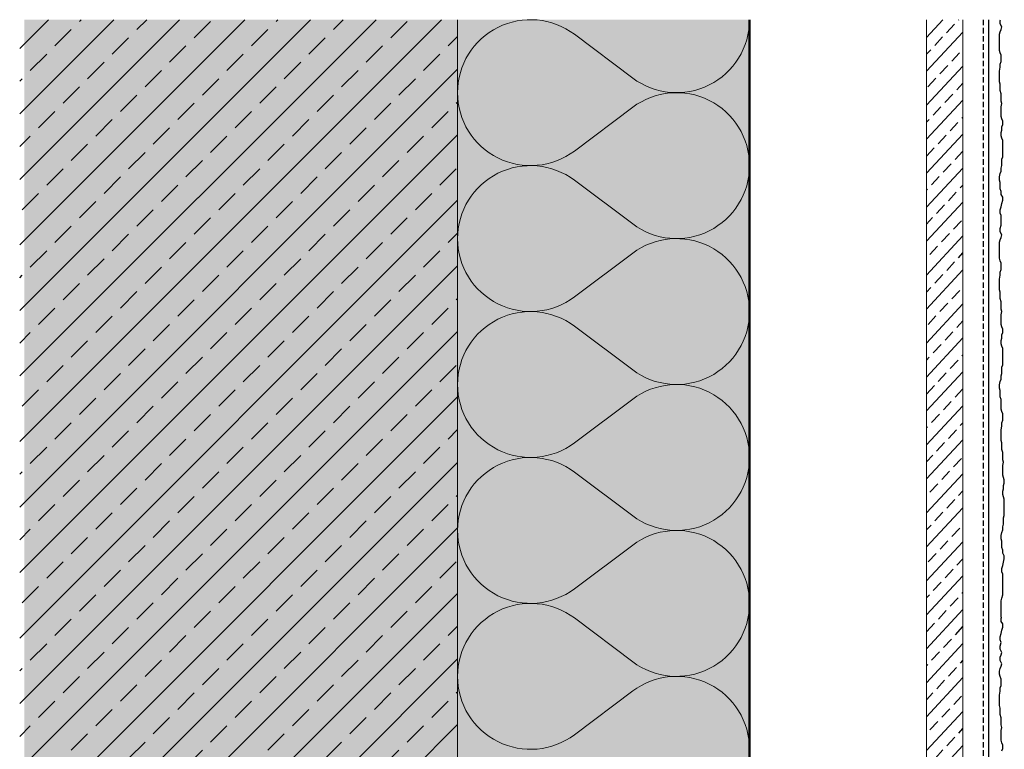
# Model space of a CAD drawing. Extents: x 994 to 1264, y -2695 to -2147.
# Drawn here: x 994 to 1264, y -2347 to -2147 of the extents above; entities that cross this region are included whole.
import ezdxf

# ---------------------------------------------------------------- set-up
doc = ezdxf.new("R2010")
doc.units = 0
doc.header["$LTSCALE"] = 0.3
doc.linetypes.add('AUSGEZOGEN', pattern=[0])
doc.linetypes.add('VERDECKT', pattern=[0.375, 0.25, -0.125])
for name, color, linetype in [('Dämmstoff', 6, 'CONTINUOUS'), ('Putz', 6, 'CONTINUOUS'), ('Putzträgerplatte', 6, 'CONTINUOUS'), ('Rohbau', 4, 'CONTINUOUS'), ('SCHRAFFUR', 7, 'CONTINUOUS'), ('SICHTBARE', 7, 'CONTINUOUS')]:
    doc.layers.add(name, color=color, linetype=linetype)

msp = doc.modelspace()

# ---------------------------------------------------------------- hatches: boundary and pattern name
at = {"layer": 'Putzträgerplatte'}
h = msp.add_hatch(dxfattribs=at)
h.set_pattern_fill('ANSI33,_O', color=3, angle=2)
h.set_pattern_definition([(47, (76.4494, 70.181), (-4.644096, 4.33069), []), (47, (80.937, 70.3375), (-4.644096, 4.33069), [3.175, -1.5875])])
h.paths.add_polyline_path([(1252.52, -2510.34), (1252.52, -2147.48), (1242.52, -2147.48), (1242.52, -2510.34)])
at = {"layer": 'Rohbau'}
h = msp.add_hatch(dxfattribs=at)
h.set_pattern_fill('ANSI33', color=3, scale=2, style=0)
h.set_pattern_definition([(45, (76.45, 70.181), (-8.980256, 8.980256), []), (45, (85.43, 70.181), (-8.980256, 8.980256), [6.35, -3.175])])
h.paths.add_polyline_path([(1114.02, -2695.28), (1114.02, -2500.76), (1056.57, -2500.76), (1054.02, -2495.33), (1056.57, -2489.89), (1114.02, -2489.89), (1114.02, -2475.34), (1114.02, -2400.31), (1076.33, -2400.31), (1074.02, -2395.38), (1076.33, -2390.44), (1114.02, -2390.44), (1114.02, -2147.48), (994.02, -2147.48), (994.02, -2695.28)])
at = {"layer": 'SCHRAFFUR', "linetype": 'Continuous'}
h = msp.add_hatch(color=254, dxfattribs=at)
h.dxf.hatch_style = 1
h.paths.add_polyline_path([(1114.02, -2695.28), (1114.02, -2147.48), (995.33, -2147.48), (995.33, -2695.29)])
h = msp.add_hatch(color=71, dxfattribs=at)
h.dxf.hatch_style = 1
h.paths.add_polyline_path([(1114.02, -2147.48), (1114.02, -2695.28), (1194.02, -2695.28), (1194.02, -2147.48)])

# ---------------------------------------------------------------- linework, layer by layer
at = {"layer": 'Dämmstoff', "color": 4, "linetype": 'Continuous', "lineweight": 18}
msp.add_line((1114.02, -2147.48), (1114.02, -2695.28), dxfattribs=at)
at = {"layer": 'Putz', "color": 6, "linetype": 'VERDECKT', "lineweight": -3, "ltscale": 20}
msp.add_line((1258.02, -2147.48), (1258.02, -2695.28), dxfattribs=at)
at = {"layer": 'Putz', "color": 6, "linetype": 'AUSGEZOGEN', "lineweight": -3}
for p, q in [((1259.52, -2147.48), (1259.52, -2695.28)), ((1262.74, -2147.7), (1262.8, -2147.48)), ((1262.74, -2148.59), (1262.74, -2147.7)), ((1263.18, -2149.47), (1262.74, -2148.59)), ((1262.74, -2150.8), (1262.96, -2150.13)), ((1262.96, -2150.13), (1263.18, -2149.47)), ((1262.52, -2151.46), (1262.74, -2150.8)), ((1262.52, -2152.34), (1262.52, -2151.46)), ((1262.52, -2153.23), (1262.52, -2152.34)), ((1262.52, -2154.11), (1262.52, -2153.23)), ((1262.52, -2154.99), (1262.52, -2154.11)), ((1262.52, -2155.88), (1262.52, -2154.99)), ((1262.74, -2156.54), (1262.52, -2155.88)), ((1262.96, -2157.2), (1262.74, -2156.54)), ((1262.96, -2158.09), (1262.96, -2157.2)), ((1262.96, -2158.97), (1262.96, -2158.09)), ((1262.52, -2161.62), (1262.74, -2160.52)), ((1262.74, -2159.63), (1262.96, -2158.97)), ((1262.74, -2160.52), (1262.74, -2159.63)), ((1262.52, -2162.51), (1262.52, -2161.62)), ((1262.52, -2163.61), (1262.52, -2162.51)), ((1262.52, -2164.49), (1262.52, -2163.61)), ((1262.74, -2165.16), (1262.52, -2164.49)), ((1262.74, -2166.04), (1262.74, -2165.16)), ((1262.74, -2166.93), (1262.74, -2166.04)), ((1262.96, -2167.81), (1262.74, -2166.93)), ((1262.96, -2168.69), (1262.96, -2167.81)), ((1262.96, -2169.8), (1262.96, -2168.69)), ((1263.18, -2170.46), (1262.96, -2169.8)), ((1262.96, -2171.34), (1263.18, -2170.46)), ((1262.96, -2172.23), (1262.96, -2171.34)), ((1262.96, -2173.11), (1262.96, -2172.23)), ((1262.96, -2174), (1262.96, -2173.11)), ((1263.18, -2174.66), (1262.96, -2174)), ((1263.41, -2175.32), (1263.18, -2174.66)), ((1263.18, -2176.87), (1263.41, -2176.21)), ((1263.18, -2177.75), (1263.18, -2176.87)), ((1263.41, -2176.21), (1263.41, -2175.32)), ((1262.96, -2178.41), (1263.18, -2177.75)), ((1262.96, -2179.3), (1262.96, -2178.41)), ((1263.18, -2179.96), (1262.96, -2179.3)), ((1263.41, -2180.62), (1263.18, -2179.96)), ((1263.41, -2181.51), (1263.41, -2180.62)), ((1263.41, -2182.39), (1263.41, -2181.51)), ((1263.41, -2183.28), (1263.41, -2182.39)), ((1263.18, -2185.71), (1263.41, -2185.04)), ((1263.41, -2184.16), (1263.41, -2183.28)), ((1263.41, -2185.04), (1263.41, -2184.16)), ((1262.96, -2188.14), (1263.18, -2187.47)), ((1262.96, -2189.02), (1262.96, -2188.14)), ((1263.18, -2186.59), (1263.18, -2185.71)), ((1263.18, -2187.47), (1263.18, -2186.59)), ((1262.52, -2190.57), (1262.74, -2189.68)), ((1262.52, -2191.45), (1262.52, -2190.57)), ((1262.74, -2189.68), (1262.96, -2189.02)), ((1262.74, -2192.11), (1262.52, -2191.45)), ((1262.74, -2193), (1262.74, -2192.11)), ((1262.74, -2193.88), (1262.74, -2193)), ((1262.96, -2194.54), (1262.74, -2193.88)), ((1262.96, -2195.43), (1262.96, -2194.54)), ((1263.41, -2196.09), (1262.96, -2195.43)), ((1263.41, -2196.97), (1263.41, -2196.09)), ((1262.74, -2199.63), (1262.96, -2198.74)), ((1262.96, -2198.74), (1263.18, -2197.86)), ((1263.18, -2197.86), (1263.41, -2196.97)), ((1262.74, -2200.51), (1262.74, -2199.63)), ((1262.96, -2201.17), (1262.74, -2200.51)), ((1262.96, -2202.06), (1262.96, -2201.17)), ((1262.74, -2204.71), (1262.96, -2203.82)), ((1262.96, -2202.94), (1262.96, -2202.06)), ((1262.96, -2203.82), (1262.96, -2202.94)), ((1262.74, -2205.59), (1262.74, -2204.71)), ((1263.18, -2206.48), (1262.74, -2205.59)), ((1262.74, -2207.8), (1262.96, -2207.14)), ((1262.96, -2207.14), (1263.18, -2206.48)), ((1262.52, -2208.46), (1262.74, -2207.8)), ((1262.52, -2209.35), (1262.52, -2208.46)), ((1262.52, -2210.23), (1262.52, -2209.35)), ((1262.52, -2211.12), (1262.52, -2210.23)), ((1262.52, -2212), (1262.52, -2211.12)), ((1262.52, -2212.88), (1262.52, -2212)), ((1262.74, -2213.55), (1262.52, -2212.88)), ((1262.96, -2214.21), (1262.74, -2213.55)), ((1262.96, -2215.09), (1262.96, -2214.21)), ((1262.96, -2215.98), (1262.96, -2215.09)), ((1262.52, -2218.63), (1262.74, -2217.52)), ((1262.74, -2216.64), (1262.96, -2215.98)), ((1262.74, -2217.52), (1262.74, -2216.64)), ((1262.52, -2219.51), (1262.52, -2218.63)), ((1262.52, -2220.62), (1262.52, -2219.51)), ((1262.52, -2221.5), (1262.52, -2220.62)), ((1262.74, -2222.16), (1262.52, -2221.5)), ((1262.74, -2223.05), (1262.74, -2222.16)), ((1262.74, -2223.93), (1262.74, -2223.05)), ((1262.96, -2224.81), (1262.74, -2223.93)), ((1262.96, -2225.7), (1262.96, -2224.81)), ((1262.96, -2226.8), (1262.96, -2225.7)), ((1263.18, -2227.47), (1262.96, -2226.8)), ((1262.96, -2228.35), (1263.18, -2227.47)), ((1262.96, -2229.23), (1262.96, -2228.35)), ((1262.96, -2230.12), (1262.96, -2229.23)), ((1262.96, -2231), (1262.96, -2230.12)), ((1263.18, -2231.66), (1262.96, -2231)), ((1263.41, -2232.33), (1263.18, -2231.66)), ((1263.18, -2233.87), (1263.41, -2233.21)), ((1263.18, -2234.76), (1263.18, -2233.87)), ((1263.41, -2233.21), (1263.41, -2232.33)), ((1262.96, -2235.42), (1263.18, -2234.76)), ((1262.96, -2236.3), (1262.96, -2235.42)), ((1263.18, -2236.97), (1262.96, -2236.3)), ((1263.41, -2237.63), (1263.18, -2236.97)), ((1263.41, -2238.51), (1263.41, -2237.63)), ((1263.41, -2239.4), (1263.41, -2238.51)), ((1263.41, -2240.28), (1263.41, -2239.4)), ((1263.18, -2242.71), (1263.41, -2242.05)), ((1263.41, -2241.16), (1263.41, -2240.28)), ((1263.41, -2242.05), (1263.41, -2241.16)), ((1262.96, -2245.14), (1263.18, -2244.48)), ((1263.18, -2243.59), (1263.18, -2242.71)), ((1263.18, -2244.48), (1263.18, -2243.59)), ((1262.52, -2247.57), (1262.74, -2246.69)), ((1262.52, -2248.46), (1262.52, -2247.57)), ((1262.74, -2246.69), (1262.96, -2246.03)), ((1262.96, -2246.03), (1262.96, -2245.14)), ((1262.74, -2249.12), (1262.52, -2248.46)), ((1262.74, -2250), (1262.74, -2249.12)), ((1262.74, -2250.89), (1262.74, -2250)), ((1262.96, -2251.55), (1262.74, -2250.89)), ((1262.96, -2252.43), (1262.96, -2251.55)), ((1262.96, -2253.32), (1262.96, -2252.43)), ((1262.96, -2254.2), (1262.96, -2253.32)), ((1263.18, -2254.86), (1262.96, -2254.2)), ((1263.41, -2255.53), (1263.18, -2254.86)), ((1263.41, -2256.41), (1263.41, -2255.53)), ((1263.18, -2257.96), (1263.41, -2257.29)), ((1263.18, -2258.84), (1263.18, -2257.96)), ((1263.41, -2257.29), (1263.41, -2256.41)), ((1262.96, -2259.95), (1263.18, -2258.84)), ((1262.96, -2260.83), (1262.96, -2259.95)), ((1262.96, -2261.93), (1262.96, -2260.83)), ((1262.96, -2262.82), (1262.96, -2261.93)), ((1263.18, -2263.48), (1262.96, -2262.82)), ((1263.18, -2264.36), (1263.18, -2263.48)), ((1263.18, -2265.25), (1263.18, -2264.36)), ((1263.41, -2266.13), (1263.18, -2265.25)), ((1263.41, -2267.02), (1263.41, -2266.13)), ((1263.41, -2268.12), (1263.41, -2267.02)), ((1263.63, -2268.78), (1263.41, -2268.12)), ((1263.41, -2269.67), (1263.63, -2268.78)), ((1263.41, -2270.55), (1263.41, -2269.67)), ((1263.41, -2271.43), (1263.41, -2270.55)), ((1263.41, -2272.32), (1263.41, -2271.43)), ((1263.63, -2272.98), (1263.41, -2272.32)), ((1263.85, -2273.64), (1263.63, -2272.98)), ((1263.63, -2275.19), (1263.85, -2274.53)), ((1263.85, -2274.53), (1263.85, -2273.64)), ((1263.41, -2276.74), (1263.63, -2276.07)), ((1263.41, -2277.62), (1263.41, -2276.74)), ((1263.63, -2276.07), (1263.63, -2275.19)), ((1263.63, -2278.28), (1263.41, -2277.62)), ((1263.85, -2278.95), (1263.63, -2278.28)), ((1263.85, -2279.83), (1263.85, -2278.95)), ((1263.85, -2280.71), (1263.85, -2279.83)), ((1263.85, -2281.6), (1263.85, -2280.71)), ((1263.85, -2282.48), (1263.85, -2281.6)), ((1263.85, -2283.37), (1263.85, -2282.48)), ((1263.63, -2284.03), (1263.85, -2283.37)), ((1263.63, -2284.91), (1263.63, -2284.03)), ((1263.63, -2285.8), (1263.63, -2284.91)), ((1262.96, -2288.89), (1263.18, -2288.01)), ((1263.18, -2288.01), (1263.41, -2287.34)), ((1263.41, -2286.46), (1263.63, -2285.8)), ((1263.41, -2287.34), (1263.41, -2286.46)), ((1262.96, -2289.77), (1262.96, -2288.89)), ((1263.18, -2290.44), (1262.96, -2289.77)), ((1263.18, -2291.32), (1263.18, -2290.44)), ((1263.18, -2292.2), (1263.18, -2291.32)), ((1263.41, -2292.87), (1263.18, -2292.2)), ((1263.41, -2293.75), (1263.41, -2292.87)), ((1263.85, -2294.41), (1263.41, -2293.75)), ((1263.41, -2297.06), (1263.63, -2296.18)), ((1263.63, -2296.18), (1263.85, -2295.3)), ((1263.85, -2295.3), (1263.85, -2294.41)), ((1263.18, -2297.95), (1263.41, -2297.06)), ((1263.18, -2298.83), (1263.18, -2297.95)), ((1263.41, -2299.5), (1263.18, -2298.83)), ((1263.41, -2300.38), (1263.41, -2299.5)), ((1263.41, -2301.26), (1263.41, -2300.38)), ((1263.41, -2302.15), (1263.41, -2301.26)), ((1263.41, -2303.37), (1263.41, -2302.15)), ((1263.41, -2304.26), (1263.41, -2303.37)), ((1263.41, -2305.14), (1263.41, -2304.26)), ((1262.96, -2306.79), (1263.18, -2306.03)), ((1262.96, -2307.67), (1262.96, -2306.79)), ((1263.18, -2306.03), (1263.41, -2305.14)), ((1262.96, -2308.55), (1262.96, -2307.67)), ((1262.96, -2309.44), (1262.96, -2308.55)), ((1262.96, -2310.32), (1262.96, -2309.44)), ((1262.96, -2311.21), (1262.96, -2310.32)), ((1262.96, -2311.21), (1262.96, -2311.55)), ((1262.96, -2312.43), (1262.96, -2311.55)), ((1263.41, -2313.1), (1262.96, -2312.43)), ((1262.96, -2315.75), (1263.18, -2314.86)), ((1263.18, -2314.86), (1263.41, -2313.98)), ((1263.41, -2313.98), (1263.41, -2313.1)), ((1262.74, -2316.63), (1262.96, -2315.75)), ((1262.74, -2317.51), (1262.74, -2316.63)), ((1262.98, -2318.22), (1262.74, -2317.51)), ((1262.74, -2319.16), (1262.98, -2318.22)), ((1262.74, -2320.04), (1262.74, -2319.16)), ((1263.18, -2320.93), (1262.74, -2320.04)), ((1262.74, -2322.25), (1262.96, -2321.59)), ((1262.74, -2323.14), (1262.74, -2322.25)), ((1263.18, -2324.02), (1262.74, -2323.14)), ((1262.96, -2321.59), (1263.18, -2320.93)), ((1262.52, -2326.01), (1262.74, -2325.35)), ((1262.74, -2325.35), (1262.96, -2324.68)), ((1262.96, -2324.68), (1263.18, -2324.02)), ((1262.52, -2326.89), (1262.52, -2326.01)), ((1262.74, -2327.56), (1262.52, -2326.89)), ((1262.96, -2328.22), (1262.74, -2327.56)), ((1262.96, -2329.1), (1262.96, -2328.22)), ((1262.74, -2330.65), (1262.96, -2329.99)), ((1262.74, -2331.53), (1262.74, -2330.65)), ((1262.96, -2329.99), (1262.96, -2329.1)), ((1262.52, -2332.64), (1262.74, -2331.53)), ((1262.52, -2333.52), (1262.52, -2332.64)), ((1262.52, -2334.63), (1262.52, -2333.52)), ((1262.52, -2335.51), (1262.52, -2334.63)), ((1262.74, -2336.17), (1262.52, -2335.51)), ((1262.74, -2337.06), (1262.74, -2336.17)), ((1262.74, -2337.94), (1262.74, -2337.06)), ((1262.96, -2338.82), (1262.74, -2337.94)), ((1262.96, -2339.71), (1262.96, -2338.82)), ((1262.96, -2340.81), (1262.96, -2339.71)), ((1263.18, -2341.48), (1262.96, -2340.81)), ((1262.96, -2342.36), (1263.18, -2341.48)), ((1262.96, -2343.24), (1262.96, -2342.36)), ((1262.96, -2344.13), (1262.96, -2343.24)), ((1262.96, -2345.01), (1262.96, -2344.13)), ((1263.18, -2345.67), (1262.96, -2345.01)), ((1263.41, -2346.34), (1263.18, -2345.67)), ((1263.18, -2347.88), (1263.41, -2347.22)), ((1263.41, -2347.22), (1263.41, -2346.34))]:
    msp.add_line(p, q, dxfattribs=at)
at = {"layer": 'SICHTBARE', "color": 4, "linetype": 'Continuous', "lineweight": 50}
msp.add_line((1194.02, -2695.28), (1194.02, -2147.48), dxfattribs=at)
at = {"layer": 'SICHTBARE', "color": 7, "linetype": 'Continuous', "lineweight": 18}
for p, q in [((1242.52, -2510.34), (1242.52, -2147.48)), ((1252.52, -2147.48), (1252.52, -2510.34))]:
    msp.add_line(p, q, dxfattribs=at)
at = {"layer": 'SICHTBARE', "color": 1, "linetype": 'Continuous', "lineweight": 18}
for p, q in [((1162.02, -2163.48), (1146.02, -2151.48)), ((1162.02, -2171.48), (1146.02, -2183.48)), ((1162.02, -2203.48), (1146.02, -2191.48)), ((1162.02, -2211.48), (1146.02, -2223.48)), ((1162.02, -2243.48), (1146.02, -2231.48)), ((1162.02, -2251.48), (1146.02, -2263.48)), ((1162.02, -2283.48), (1146.02, -2271.48)), ((1162.02, -2291.48), (1146.02, -2303.48)), ((1162.02, -2323.48), (1146.02, -2311.48)), ((1162.02, -2331.48), (1146.02, -2343.48))]:
    msp.add_line(p, q, dxfattribs=at)
for centre, start, end in [((1134.02, -2167.48), 53.1301, 180), ((1174.02, -2147.48), 233.1301, 0), ((1134.02, -2167.48), 180.0001, 306.87), ((1174.02, -2187.48), 0, 126.8699), ((1134.02, -2207.48), 53.1301, 180), ((1174.02, -2187.48), 233.1301, 0), ((1134.02, -2207.48), 180.0001, 306.87), ((1174.02, -2227.48), 0, 126.8699), ((1134.02, -2247.48), 53.1301, 180), ((1174.02, -2227.48), 233.1301, 0), ((1134.02, -2247.48), 180.0001, 306.87), ((1174.02, -2267.48), 0, 126.8699), ((1134.02, -2287.48), 53.1301, 180), ((1174.02, -2267.48), 233.1301, 0), ((1134.02, -2287.48), 180.0001, 306.87), ((1174.02, -2307.48), 0, 126.8699), ((1134.02, -2327.48), 53.1301, 180), ((1174.02, -2307.48), 233.1301, 0), ((1134.02, -2327.48), 180.0001, 306.87), ((1174.02, -2347.48), 0, 126.8699), ((1174.02, -2347.48), 233.1301, 0)]:
    msp.add_arc(centre, 20, start, end, dxfattribs=at)

doc.saveas('drawing.dxf')
